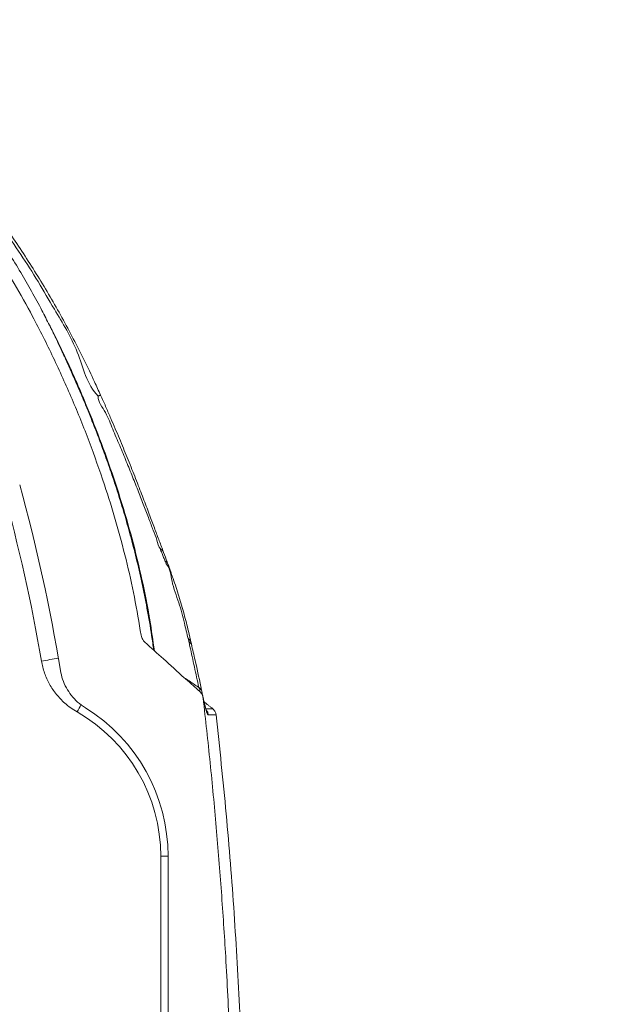
# Model space of a CAD drawing. Units: millimetres. Extents: x 22257 to 45579, y 5237 to 19697.
# Drawn here: x 26201 to 26527, y 11931 to 12474 of the extents above; entities that cross this region are included whole.
import ezdxf

# ---------------------------------------------------------------- set-up
doc = ezdxf.new("R2010")
doc.units = ezdxf.units.MM
doc.layers.add('0-OPISY', color=8, linetype='Continuous')
doc.styles.get("Standard").update_dxf_attribs({"font": 'arial.ttf'})
doc.dimstyles.new('ISO-25', dxfattribs={"dimtxt": 2.5, "dimasz": 2.5, "dimexe": 1.25, "dimexo": 0.625, "dimtad": 1, "dimtxsty": 'Standard', "dimcen": 2.5, "dimadec": 0, "dimazin": 0, "dimtfac": 1, "dimtmove": 0, "dimatfit": 3, "dimfxl": 1, "dimarcsym": 0})

# ---------------------------------------------------------------- blocks, each defined once
blk = doc.blocks.new('OXeN bok przekrój')
at = {"color": 7, "linetype": 'Continuous', "lineweight": 15}
for p, q in [((71.146, -87.096), (71.146, -41.725)), ((71.553, -41.725), (71.553, -87.096))]:
    blk.add_line(p, q, dxfattribs=at)
at = {"color": 7, "linetype": 'Continuous', "lineweight": 15, "flags": 128}
blk.add_lwpolyline([(71.146, -41.725), (71.336, -41.725), (71.518, -41.725), (71.553, -41.725)], dxfattribs=at)
at = {"color": 7, "linetype": 'Continuous', "lineweight": 15}
for centre, radius, start, end in [((-30.488, -47.209), 96.423, 9.70739, 15.47475), ((-30.541, -47.209), 97.423, 9.29669, 15.47475), ((71.198, -25.75), 0.382, 20.9495, 61.7549), ((72.452, -30.037), 0.39, 13.2736, 57.9609), ((60.396, -5.288), 25.998, 279.2026, 281.293), ((50.001, -24.338), 19.017, 330.3061, 331.7147), ((61.934, -41.725), 9.619, 0, 58.303)]:
    blk.add_arc(centre, radius, start, end, dxfattribs=at)
blk.add_ellipse((61.974, -41.725), major_axis=(9.172, -0.021), ratio=0.999999, start_param=0.002341, end_param=1.054536, dxfattribs=at)
for points, knots in [([(70.063, -29.528), (69.945, -28.826), (69.709, -27.423), (69.241, -25.335), (68.688, -23.262), (68.01, -21.09), (67.204, -18.826), (66.26, -16.479), (65.218, -14.175), (64.151, -12.041), (63.056, -10.085), (61.94, -8.308), (60.746, -6.579), (59.484, -4.901), (58.202, -3.326), (56.919, -1.843), (55.634, -0.449), (54.307, 0.909), (53.374, 1.768), (52.908, 2.197)], [0, 0, 0, 0, 0.058054, 0.116107, 0.174576, 0.233048, 0.301797, 0.370606, 0.439413, 0.508162, 0.565181, 0.622275, 0.679419, 0.736557, 0.793613, 0.845094, 0.896574, 0.94829, 1, 1, 1, 1]), ([(55.818, 0.831), (56.224, 0.434), (57.036, -0.361), (58.201, -1.605), (59.5, -3.123), (60.903, -4.934), (62.265, -6.806), (63.418, -8.495), (64.379, -9.988), (65.41, -11.796), (66.679, -13.799), (67.052, -15.691), (67.686, -16.324), (67.686, -16.324)], [0, 0, 0, 0, 0.081225, 0.16247, 0.243668, 0.366819, 0.489982, 0.574575, 0.659186, 0.743769, 0.871881, 1, 1, 1, 1, 1]), ([(67.82, -16.266), (67.71, -16.02), (67.421, -15.374), (66.921, -14.335), (66.322, -13.152), (65.692, -11.982), (65.038, -10.831), (64.357, -9.699), (63.651, -8.586), (62.919, -7.492), (62.14, -6.385), (61.298, -5.227), (60.449, -4.109), (59.666, -3.115), (58.964, -2.263), (58.265, -1.466), (57.517, -0.658), (56.735, 0.148), (56.192, 0.676), (55.921, 0.939)], [0, 0, 0, 0, 0.038411, 0.100941, 0.164364, 0.227506, 0.290422, 0.353165, 0.415792, 0.478357, 0.540738, 0.608806, 0.682494, 0.740935, 0.789208, 0.83993, 0.891963, 0.946263, 1, 1, 1, 1]), ([(64.994, -12.41), (64.858, -12.136), (64.544, -11.504), (64.012, -10.532), (63.407, -9.481), (62.759, -8.431), (62.057, -7.368), (61.29, -6.279), (60.474, -5.185), (59.897, -4.463), (59.613, -4.106)], [0, 0, 0, 0, 0.092379, 0.213602, 0.335227, 0.459048, 0.586883, 0.720567, 0.861938, 1, 1, 1, 1]), ([(64.995, -12.412), (64.859, -12.138), (64.545, -11.505), (64.012, -10.532), (63.407, -9.481), (62.759, -8.431), (62.057, -7.368), (61.29, -6.279), (60.474, -5.185), (59.898, -4.463), (59.613, -4.107)], [0, 0, 0, 0, 0.092628, 0.213831, 0.335436, 0.459237, 0.587052, 0.720713, 0.862062, 1, 1, 1, 1]), ([(67.322, -17.534), (67.227, -17.295), (67.029, -16.8), (66.71, -16.051), (66.377, -15.289), (66.063, -14.599), (65.776, -13.983), (65.514, -13.437), (65.255, -12.908), (65.088, -12.575), (65.002, -12.406)], [0, 0, 0, 0, 0.130517, 0.270912, 0.411001, 0.551688, 0.658636, 0.768148, 0.881933, 1, 1, 1, 1]), ([(70.755, -30.35), (70.72, -30.081), (70.616, -29.304), (70.398, -28.055), (70.113, -26.628), (69.803, -25.283), (69.476, -24.018), (69.14, -22.833), (68.784, -21.676), (68.415, -20.559), (68.04, -19.494), (67.688, -18.547), (67.364, -17.716), (67.074, -16.998), (66.831, -16.418), (66.629, -15.945), (66.458, -15.551), (66.294, -15.18), (66.139, -14.832), (65.992, -14.507), (65.855, -14.206), (65.726, -13.927), (65.593, -13.64), (65.46, -13.356), (65.333, -13.089), (65.224, -12.859), (65.132, -12.669), (65.056, -12.513), (65.021, -12.444), (65.003, -12.408)], [0, 0, 0, 0, 0.035267, 0.101479, 0.164278, 0.223841, 0.280278, 0.333544, 0.383445, 0.437195, 0.485967, 0.529651, 0.568189, 0.601564, 0.629958, 0.649582, 0.66852, 0.687037, 0.705415, 0.723942, 0.742901, 0.762554, 0.783137, 0.812366, 0.844007, 0.878374, 0.915709, 0.956202, 1, 1, 1, 1]), ([(70.795, -30.386), (70.715, -29.816), (70.53, -28.494), (70.12, -26.431), (69.58, -24.192), (68.927, -21.959), (68.184, -19.758), (67.368, -17.607), (66.489, -15.528), (65.792, -13.987), (65.369, -13.153), (65.279, -12.976)], [0, 0, 0, 0, 0.094173, 0.218281, 0.343769, 0.470825, 0.598565, 0.723574, 0.846996, 0.96767, 1, 1, 1, 1]), ([(67.82, -16.266), (67.82, -16.266), (67.82, -16.266), (67.796, -16.276), (67.753, -16.295), (67.708, -16.314), (67.686, -16.324)], [0, 0, 0, 0, 0.154708, 0.436477, 0.718236, 1, 1, 1, 1]), ([(69.906, -21.252), (69.905, -21.25), (69.842, -21.086), (69.708, -20.747), (69.505, -20.236), (69.295, -19.716), (69.081, -19.192), (68.861, -18.662), (68.632, -18.116), (68.389, -17.549), (68.131, -16.957), (67.941, -16.526), (67.835, -16.293), (67.823, -16.265)], [0, 0, 0, 0, 0.001718, 0.107025, 0.213689, 0.321404, 0.42523, 0.529532, 0.63677, 0.747655, 0.86301, 0.983766, 1, 1, 1, 1]), ([(67.686, -16.324), (67.686, -16.324), (67.686, -16.657), (68.161, -17.222), (68.478, -18.151), (68.884, -19.048), (69.245, -19.93), (69.593, -20.784), (69.918, -21.605), (70.22, -22.386), (70.494, -23.094), (70.724, -23.73), (70.972, -24.268), (71.007, -24.637), (71.13, -24.759), (71.13, -24.759)], [0, 0, 0, 0, 0.000001, 0.093693, 0.187725, 0.281733, 0.375395, 0.468055, 0.561111, 0.654116, 0.746705, 0.831085, 0.915645, 0.999999, 1, 1, 1, 1]), ([(71.307, -24.958), (71.278, -24.88), (71.209, -24.7), (71.098, -24.406), (70.978, -24.089), (70.856, -23.762), (70.727, -23.415), (70.584, -23.032), (70.43, -22.621), (70.263, -22.182), (70.089, -21.726), (69.967, -21.41), (69.906, -21.252)], [0, 0, 0, 0, 0.083177, 0.19091, 0.289474, 0.378808, 0.476876, 0.575126, 0.680254, 0.786295, 0.893431, 1, 1, 1, 1]), ([(71.13, -24.759), (71.13, -24.759), (71.13, -24.821), (71.223, -24.971), (71.286, -25.174), (71.345, -25.324), (71.375, -25.403), (71.379, -25.414)], [0, 0, 0, 0, 0.000005, 0.317319, 0.63462, 0.951903, 1, 1, 1, 1]), ([(71.303, -24.953), (71.301, -24.947), (71.292, -24.915), (71.257, -24.865), (71.202, -24.804), (71.154, -24.774), (71.13, -24.759)], [0, 0, 0, 0, 0.074602, 0.383073, 0.691531, 1, 1, 1, 1]), ([(71.555, -25.614), (71.538, -25.569), (71.457, -25.349), (71.371, -25.129), (71.302, -24.954)], [0, 0, 0, 0, 0.205251, 1, 1, 1, 1]), ([(71.379, -25.414), (71.41, -25.459), (71.442, -25.504), (71.442, -25.584), (71.442, -25.584)], [0, 0, 0, 0, 0.999988, 1, 1, 1, 1]), ([(71.442, -25.584), (71.442, -25.584), (71.692, -25.835), (71.724, -26.651), (72.166, -27.692), (72.432, -28.764), (72.59, -29.423), (72.658, -29.707)], [0, 0, 0, 0, 0.0000009, 0.2304739, 0.5215074, 0.7939606, 1, 1, 1, 1]), ([(71.616, -25.785), (71.614, -25.778), (71.604, -25.744), (71.569, -25.692), (71.514, -25.63), (71.466, -25.599), (71.442, -25.584)], [0, 0, 0, 0, 0.09058, 0.39372, 0.696855, 1, 1, 1, 1]), ([(72.828, -29.949), (72.78, -29.735), (72.661, -29.206), (72.435, -28.343), (72.152, -27.371), (71.878, -26.518), (71.688, -25.988), (71.616, -25.786)], [0, 0, 0, 0, 0.153856, 0.381271, 0.617193, 0.853759, 1, 1, 1, 1]), ([(70.525, -28.59), (70.467, -28.255), (70.372, -27.71), (70.257, -27.165), (70.212, -26.954)], [0, 0, 0, 0, 0.612797, 1, 1, 1, 1]), ([(70.063, -29.528), (70.084, -29.612), (70.121, -29.757), (70.223, -29.866), (70.266, -29.911)], [0, 0, 0, 0, 0.578291, 1, 1, 1, 1]), ([(72.658, -29.707), (72.678, -29.76), (72.698, -29.813), (72.698, -29.879), (72.698, -29.879)], [0, 0, 0, 0, 0.999978, 1, 1, 1, 1]), ([(72.698, -29.879), (72.718, -29.966), (72.824, -30.43), (73.012, -31.273), (73.169, -32.029), (73.248, -32.407)], [0, 0, 0, 0, 0.10305, 0.551524, 1, 1, 1, 1]), ([(72.867, -30.121), (72.865, -30.109), (72.858, -30.069), (72.825, -30.006), (72.771, -29.935), (72.722, -29.898), (72.698, -29.879)], [0, 0, 0, 0, 0.118055, 0.412028, 0.706007, 1, 1, 1, 1]), ([(72.447, -31.869), (72.063, -31.524), (71.336, -30.871), (70.609, -30.219), (70.266, -29.911)], [0, 0, 0, 0, 0.5283565, 1, 1, 1, 1]), ([(73.421, -32.659), (73.414, -32.623), (73.304, -32.077), (73.123, -31.23), (72.936, -30.419), (72.867, -30.121)], [0, 0, 0, 0, 0.042035, 0.646737, 1, 1, 1, 1]), ([(66.52, -33.759), (66.401, -33.686), (66.163, -33.54), (65.773, -33.224), (65.363, -32.796), (64.988, -32.235), (64.702, -31.615), (64.604, -31.174), (64.554, -30.951)], [0, 0, 0, 0, 0.117825, 0.236945, 0.424985, 0.618458, 0.806502, 1, 1, 1, 1]), ([(65.603, -31.471), (65.637, -31.634), (65.708, -31.964), (65.916, -32.427), (66.197, -32.853), (66.55, -33.237), (66.839, -33.438), (66.988, -33.541)], [0, 0, 0, 0, 0.194451, 0.394538, 0.588989, 0.789082, 1, 1, 1, 1]), ([(73.248, -32.407), (73.248, -32.407), (73.333, -32.492), (73.312, -32.551), (73.292, -32.611)], [0, 0, 0, 0, 0.000012, 1, 1, 1, 1]), ([(73.419, -32.659), (73.417, -32.645), (73.409, -32.602), (73.376, -32.536), (73.322, -32.463), (73.273, -32.426), (73.248, -32.407)], [0, 0, 0, 0, 0.141819, 0.427878, 0.713936, 1, 1, 1, 1]), ([(73.492, -33.004), (73.477, -32.936), (73.448, -32.799), (73.357, -32.677), (73.3, -32.624), (73.293, -32.618)], [0, 0, 0, 0, 0.469892, 0.940237, 1, 1, 1, 1]), ([(73.466, -32.871), (73.458, -32.834), (73.444, -32.767), (73.428, -32.692), (73.421, -32.658)], [0, 0, 0, 0, 0.553466, 1, 1, 1, 1]), ([(73.68, -33.697), (73.68, -33.697), (73.682, -33.7), (73.675, -33.687), (73.663, -33.654), (73.641, -33.589), (73.613, -33.491), (73.578, -33.359), (73.537, -33.191), (73.505, -33.05), (73.485, -32.957), (73.481, -32.94)], [0, 0, 0, 0, 0.00071, 0.092585, 0.203192, 0.332334, 0.477108, 0.632629, 0.79635, 0.964349, 1, 1, 1, 1]), ([(75.167, -64.573), (75.171, -63.131), (75.179, -60.247), (75.105, -55.921), (74.965, -51.594), (74.761, -47.52), (74.509, -43.698), (74.222, -40.13), (73.887, -36.564), (73.624, -34.191), (73.492, -33.004)], [0, 0, 0, 0, 0.1367369, 0.2734733, 0.4103556, 0.5472377, 0.6603835, 0.7735293, 0.8867645, 1, 1, 1, 1]), ([(73.78, -33.923), (73.771, -33.919), (73.754, -33.912), (73.721, -33.853), (73.684, -33.757), (73.642, -33.622), (73.595, -33.448), (73.545, -33.245), (73.509, -33.082), (73.492, -33.004)], [0, 0, 0, 0, 0.142482, 0.284968, 0.429855, 0.574741, 0.719818, 0.865502, 1, 1, 1, 1]), ([(73.641, -33.586), (73.683, -33.586), (73.783, -33.585), (73.893, -33.585), (73.979, -33.585), (74.017, -33.584), (74.02, -33.584), (74.022, -33.584)], [0, 0, 0, 0, 0.168353, 0.40362, 0.638868, 0.874135, 1, 1, 1, 1]), ([(73.78, -33.923), (73.774, -33.89), (73.763, -33.825), (73.722, -33.735), (73.687, -33.677), (73.663, -33.654), (73.663, -33.653)], [0, 0, 0, 0, 0.331645, 0.663289, 0.994929, 1, 1, 1, 1]), ([(74.022, -33.584), (74.062, -33.623), (74.143, -33.702), (74.194, -33.827), (74.205, -33.902), (74.208, -33.921)], [0, 0, 0, 0, 0.42655, 0.853104, 1, 1, 1, 1]), ([(74.208, -33.921), (74.207, -33.921), (74.204, -33.921), (74.166, -33.921), (74.081, -33.922), (73.956, -33.922), (73.839, -33.922), (73.78, -33.923)], [0, 0, 0, 0, 0.117977, 0.338474, 0.558989, 0.779485, 1, 1, 1, 1]), ([(75.759, -59.071), (75.743, -57.997), (75.699, -55.093), (75.533, -50.36), (75.221, -44.874), (74.789, -39.392), (74.402, -35.745), (74.208, -33.921)], [0, 0, 0, 0, 0.127847, 0.34567, 0.563491, 0.781745, 1, 1, 1, 1])]:
    blk.add_open_spline(points, degree=3, knots=knots, dxfattribs=at)
for points in [[(69.712, -24.787), (69.603, -24.363)], [(71.616, -25.784), (71.555, -25.614)], [(72.868, -30.125), (72.829, -29.948)], [(73.293, -32.618), (72.447, -31.869)], [(72.476, -31.888), (73.248, -32.407)], [(74.022, -33.584), (73.541, -33.204)]]:
    blk.add_open_spline(points, degree=1, dxfattribs=at)

msp = doc.modelspace()

# ---------------------------------------------------------------- block references
at = {"xscale": 10, "yscale": 10, "zscale": 10}
msp.add_blockref('OXeN bok przekrój', (25567.24, 12429.598), dxfattribs=at)

# ---------------------------------------------------------------- leaders
at = {"layer": '0-OPISY'}
msp.add_leader([(25496.74, 12401.106), (25652.826, 12602.105), (26527.189, 12602.105)], dimstyle='ISO-25', override={"dimtxt": 3.5, "dimasz": 6, "dimexe": 1, "dimexo": 1, "dimgap": 1.524, "dimtad": 0, "dimdec": 0, "dimlfac": 10, "dimzin": 0, "dimtdec": 0, "dimtzin": 0}, dxfattribs=at)

doc.saveas('drawing.dxf')
